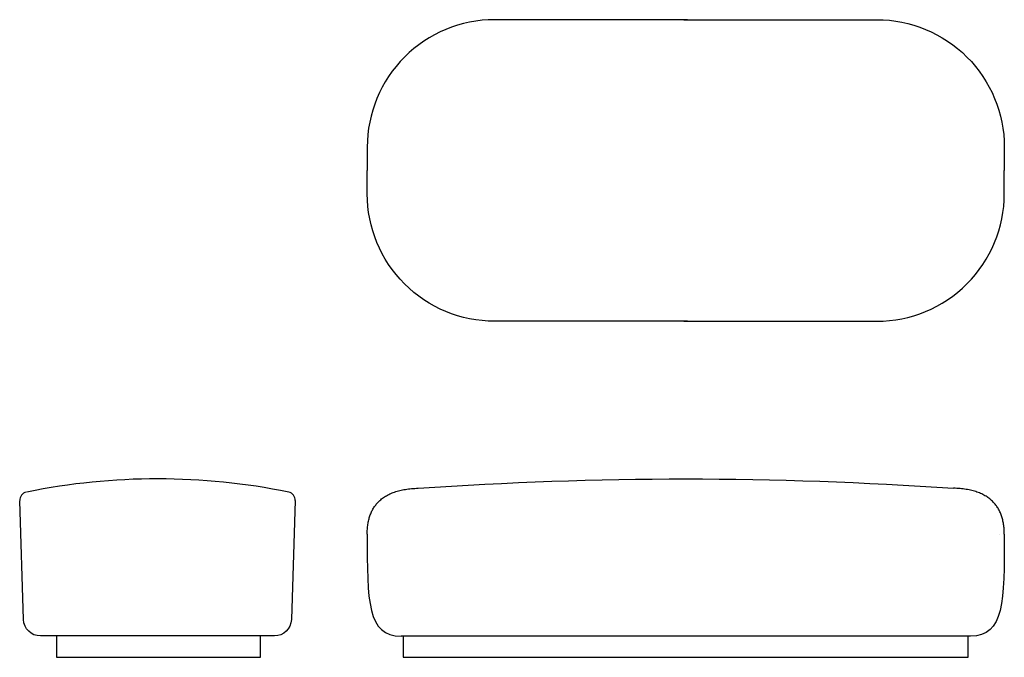
# Model space of a CAD drawing. Units: millimetres. Extents: x 25556 to 27874, y -739 to 762.
import ezdxf

# ---------------------------------------------------------------- set-up
doc = ezdxf.new("R2010")
doc.units = ezdxf.units.MM
doc.header["$LTSCALE"] = 8

msp = doc.modelspace()

# ---------------------------------------------------------------- linework, layer by layer
at = {"ltscale": 0.13}
for p, q in [((25642.5, -688.9), (25642.5, -739.1)), ((26122.9, -688.9), (25642.5, -688.9)), ((26122.9, -739.1), (26122.9, -688.9)), ((25642.5, -739.1), (26122.9, -739.1))]:
    msp.add_line(p, q, dxfattribs=at)
for points in [[(27128.7, 762.3), (26674.3, 762.3, 0.414214), (26374.3, 462.3), (26374.3, 407.3)], [(27119.9, 762.3), (27574.3, 762.3, -0.414214), (27874.3, 462.3), (27874.3, 407.3)], [(27128.7, 52.3), (26674.3, 52.3, -0.414214), (26374.3, 352.3), (26374.3, 407.3)], [(27119.9, 52.3), (27574.3, 52.3, 0.414214), (27874.3, 352.3), (27874.3, 407.3)], [(26494, -341, -0.034773), (27754.6, -341, -0.031467)], [(26204.8, -369.6), (26195.9, -650.4, -0.402881), (26155.9, -688.9), (25605, -688.9, -0.404184), (25565.1, -650.3), (25556.1, -370.3)]]:
    msp.add_lwpolyline(points, format="xyb", dxfattribs=at)
for points in [[(26374.3, -449.1), (26374.3, -449.1)], [(27863.9, -449.1), (27863.9, -449.1)], [(27874.3, -449.1), (27874.3, -449.1)], [(27794.5, -689.1), (26454.1, -689.1)], [(26459.3, -689.1), (26459.3, -739.1), (27789.3, -739.1), (27789.3, -689.1)]]:
    msp.add_lwpolyline(points, dxfattribs=at)
for centre, radius, start, end in [((25880.6, -1861.6, 46), 1542.7, 78.4519, 101.4977), ((25576.1, -369.6, 46), 20, 103.3386, 181.4269), ((26184.8, -369.6, 46), 20, 358.5731, 76.6614)]:
    msp.add_arc(centre, radius, start, end, dxfattribs=at)
for points, degree in [([(26374.3, -449.1), (26374.3, -344.4), (26494, -341)], 2), ([(27874.3, -449.1), (27874.3, -344.4), (27754.6, -341)], 2), ([(26374.3, -449.1), (26374.3, -608), (26374.3, -689.1), (26454.1, -689.1)], 3), ([(27874.3, -449.1), (27874.3, -608), (27874.3, -689.1), (27794.5, -689.1)], 3)]:
    msp.add_open_spline(points, degree=degree, dxfattribs=at)

doc.saveas('drawing.dxf')
